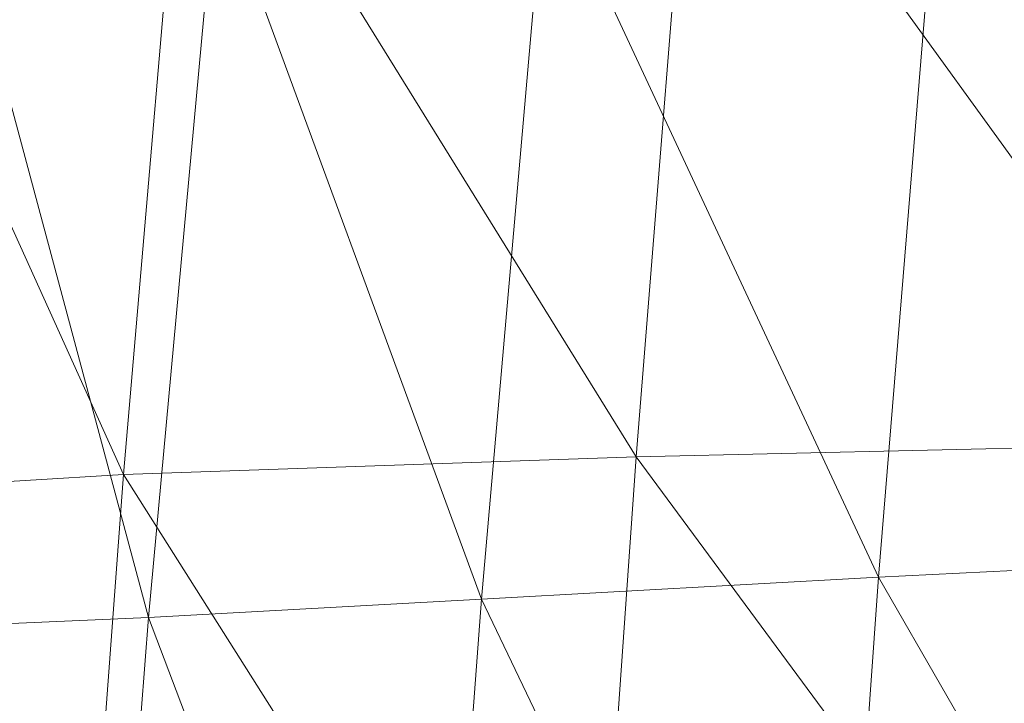
# Model space of a CAD drawing. Units: inches. Extents: x 0 to 204, y 0 to 264.
# Drawn here: x 89 to 90, y 163 to 163 of the extents above; entities that cross this region are included whole.
import ezdxf

# ---------------------------------------------------------------- set-up
doc = ezdxf.new("R2010")
doc.units = ezdxf.units.IN
doc.header["$MEASUREMENT"] = 0
doc.layers.get('0').update_dxf_attribs({"color": 10})

# ---------------------------------------------------------------- blocks, each defined once
blk = doc.blocks.new('CIAO-6U-3D')
at = {"lineweight": 9}
mesh = blk.add_polyface(dxfattribs=at)
corners = [(-7.60371, 0.21139, 23.54373), (-7.2079, 0.2198, 23.70238), (-7.26037, -0.35315, 23.74382), (-7.66093, -0.36296, 23.58385), (-7.30699, -0.93419, 23.78051), (-6.80519, -0.34627, 23.84399), (-6.84755, -0.92365, 23.87952), (-6.75824, 0.22553, 23.80349), (-7.14906, 0.78299, 23.65556), (-6.70683, 0.79052, 23.75884), (-5.86037, -0.33166, 23.87514), (-5.824, 0.24047, 23.84316), (-5.35001, 0.25157, 23.82844), (-5.89438, -0.90604, 23.90494), (-5.38166, -0.32165, 23.85753), (-6.29525, 0.23211, 23.84261), (-5.78582, 0.8098, 23.8094), (-6.25078, 0.7992, 23.80318), (-6.33679, -0.33949, 23.87918), (-6.37493, -0.91472, 23.91197), (-7.25473, 0.65346, 22.17529), (-7.50486, 0.6385, 22.19275), (-7.57577, 0.08889, 22.22268), (-7.32016, 0.10028, 22.20468), (-6.6098, 0.69326, 22.12613), (-7.01535, 0.11523, 22.1813), (-6.66242, 0.13176, 22.15441), (-6.9562, 0.67258, 22.15247), (-7.37811, -0.4668, 22.23413), (-7.06854, -0.45242, 22.21016), (-6.71051, -0.43678, 22.1827), (-6.75393, -1.01125, 22.21095), (-7.11585, -1.02912, 22.239), (-7.63781, -0.47803, 22.25267), (-7.42897, -1.04642, 22.26358), (-5.78545, 0.73178, 22.06977), (-6.26264, 0.14789, 22.12595), (-5.82594, 0.16383, 22.09708), (-6.21625, 0.71287, 22.09818), (-5.36308, 0.17973, 22.06887), (-5.86408, -0.40711, 22.12438), (-5.39646, -0.39274, 22.09577), (-5.89947, -0.98036, 22.15162), (-6.30571, -0.42173, 22.15371), (-6.34514, -0.99511, 22.18141)]
mesh.append_faces([[corners[k] for k in face] for face in [(0, 1, 2), (0, 2, 3), (3, 2, 4), (2, 5, 6), (1, 7, 5), (1, 5, 2), (0, 8, 1), (1, 9, 7), (10, 11, 12), (13, 10, 14), (15, 16, 11), (7, 17, 15), (18, 10, 13), (18, 15, 11), (18, 11, 10), (7, 15, 18), (7, 18, 5), (5, 18, 19), (20, 21, 22), (20, 22, 23), (24, 25, 26), (27, 20, 23), (27, 23, 25), (25, 23, 28), (25, 28, 29), (26, 25, 29), (26, 29, 30), (31, 30, 29), (32, 29, 28), (23, 22, 33), (23, 33, 28), (34, 28, 33), (35, 36, 37), (38, 26, 36), (39, 37, 40), (41, 40, 42), (36, 26, 30), (36, 30, 43), (37, 36, 43), (37, 43, 40), (40, 43, 44), (44, 43, 30)]])
mesh = blk.add_polyface(dxfattribs=at)
corners = [(-7.96887, -0.37859, 23.36865), (-7.66093, -0.36296, 23.58385), (-7.71123, -0.94812, 23.62029), (-8.02179, -0.96722, 23.4036), (-7.90841, 0.1967, 23.33139), (-8.13262, 0.1817, 23.10422), (-8.19464, -0.3945, 23.1383), (-8.24864, -0.98608, 23.17112), (-8.29379, -1.59122, 23.20188), (-8.06746, -1.56725, 23.43708), (-8.1081, -2.16579, 23.46791), (-7.75543, -1.5421, 23.6548), (-7.79465, -2.13445, 23.68531), (-7.63781, -0.47803, 22.25267), (-7.57577, 0.08889, 22.22268), (-7.78135, 0.08306, 22.23349), (-7.84646, -0.48427, 22.26396), (-7.69163, -1.06084, 22.28271), (-7.90247, -1.0701, 22.29449), (-7.47312, -1.63726, 22.29301), (-7.73792, -1.65808, 22.31277), (-7.77747, -2.25608, 22.3423), (-7.95028, -1.67288, 22.32508), (-8.1087, -1.67841, 22.32802), (-8.06008, -1.07194, 22.29709), (-8.17369, -1.06878, 22.29334), (-8.22263, -1.67753, 22.3245), (-7.99085, -2.27694, 22.35511), (-8.11594, -0.47855, 22.26222), (-8.04827, 0.09136, 22.23113), (-8.12631, 0.10018, 22.22367), (-8.19417, -0.47133, 22.25493), (-8.25201, -1.06303, 22.2862), (-8.24427, -0.46447, 22.24761), (-8.17649, 0.10839, 22.21624), (-8.00285, -0.48366, 22.26621), (-7.93599, 0.08477, 22.23537), (-8.27548, -0.45735, 22.24634), (-8.20774, 0.11637, 22.21482)]
mesh.append_faces([[corners[k] for k in face] for face in [(0, 1, 2), (0, 2, 3), (4, 1, 0), (5, 0, 6), (6, 0, 3), (6, 3, 7), (8, 9, 10), (9, 11, 12), (3, 2, 11), (3, 11, 9), (7, 3, 9), (7, 9, 8), (13, 14, 15), (13, 15, 16), (17, 13, 16), (17, 16, 18), (19, 17, 20), (21, 20, 22), (20, 17, 18), (20, 18, 22), (23, 24, 25), (23, 25, 26), (22, 18, 24), (22, 24, 23), (27, 22, 23), (28, 29, 30), (28, 30, 31), (32, 25, 28), (32, 28, 31), (33, 31, 30), (33, 30, 34), (24, 35, 28), (24, 28, 25), (35, 36, 29), (35, 29, 28), (16, 15, 36), (16, 36, 35), (18, 16, 35), (18, 35, 24), (37, 33, 34), (37, 34, 38)]])
mesh = blk.add_polyface(dxfattribs=at)
corners = [(-7.66093, -0.36296, 23.58385), (-7.30699, -0.93419, 23.78051), (-7.71123, -0.94812, 23.62029), (-7.26037, -0.35315, 23.74382), (-6.84755, -0.92365, 23.87952), (-6.33679, -0.33949, 23.87918), (-5.89438, -0.90604, 23.90494), (-6.37493, -0.91472, 23.91197), (-6.80519, -0.34627, 23.84399), (-7.75543, -1.5421, 23.6548), (-7.34826, -1.52165, 23.81304), (-7.38497, -2.1074, 23.84006), (-6.8852, -1.50536, 23.90921), (-6.91896, -2.08536, 23.93269), (-5.43941, -1.47202, 23.91192), (-5.92546, -1.48216, 23.93216), (-5.46536, -2.04637, 23.93626), (-5.95419, -2.05668, 23.95606), (-6.40924, -1.49274, 23.94007), (-6.44046, -2.06906, 23.9631), (-6.75393, -1.01125, 22.21095), (-7.06854, -0.45242, 22.21016), (-7.11585, -1.02912, 22.239), (-7.37811, -0.4668, 22.23413), (-7.42897, -1.04642, 22.26358), (-7.63781, -0.47803, 22.25267), (-7.69163, -1.06084, 22.28271), (-5.86408, -0.40711, 22.12438), (-6.34514, -0.99511, 22.18141), (-5.89947, -0.98036, 22.15162), (-6.71051, -0.43678, 22.1827), (-7.47312, -1.63726, 22.29301), (-7.51121, -2.22809, 22.32196), (-7.73792, -1.65808, 22.31277), (-7.19364, -2.19734, 22.29609), (-7.1574, -1.61363, 22.26775), (-6.79253, -1.59054, 22.23906), (-6.82662, -2.16841, 22.26681), (-5.96085, -2.12855, 22.20562), (-5.93167, -1.55529, 22.17875), (-6.38061, -1.57133, 22.209), (-6.41235, -2.14587, 22.23625), (-5.45664, -1.54173, 22.1494), (-5.4278, -0.9667, 22.12263)]
mesh.append_faces([[corners[k] for k in face] for face in [(0, 1, 2), (3, 4, 1), (5, 6, 7), (8, 7, 4), (9, 10, 11), (10, 12, 13), (1, 4, 12), (1, 12, 10), (2, 1, 10), (2, 10, 9), (6, 14, 15), (15, 14, 16), (15, 16, 17), (18, 15, 17), (18, 17, 19), (7, 6, 15), (7, 15, 18), (4, 7, 18), (4, 18, 12), (12, 18, 19), (20, 21, 22), (22, 23, 24), (24, 25, 26), (27, 28, 29), (28, 30, 20), (31, 24, 26), (32, 31, 33), (34, 35, 31), (35, 22, 24), (35, 24, 31), (36, 20, 22), (36, 22, 35), (37, 36, 35), (38, 39, 40), (41, 40, 36), (40, 28, 20), (40, 20, 36), (39, 29, 28), (39, 28, 40), (42, 39, 38), (43, 29, 39), (43, 39, 42)]])

msp = doc.modelspace()

# ---------------------------------------------------------------- linework, layer by layer
at = {"lineweight": 18, "invisible_edges": 15}
for points in [[(90.66283, 164.35482, 28.42076), (89.27755, 163.43239, 26.22458), (91.02448, 163.75135, 25.83502)], [(89.24163, 163.40389, 25.27233), (89.19419, 163.73865, 26.99755), (89.14302, 163.89435, 26.88082)], [(89.24163, 163.40389, 25.27233), (89.14302, 163.89435, 26.88082), (89.18147, 163.62691, 25.55801)], [(89.18401, 163.53619, 31.48841), (88.87511, 163.463, 31.13599), (88.86912, 163.85896, 31.19917)], [(89.27755, 163.43239, 26.22458), (90.83987, 163.32744, 24.24916), (91.02448, 163.75135, 25.83502)], [(89.18401, 163.53619, 31.48841), (89.49675, 163.73948, 31.72624), (89.40855, 163.38134, 31.67664)], [(89.26749, 163.35152, 25.63584), (89.19419, 163.73865, 26.99755), (89.24163, 163.40389, 25.27233)], [(89.19419, 163.73865, 26.99755), (89.26749, 163.35152, 25.63584), (89.27755, 163.43239, 26.22458)], [(89.40855, 163.38134, 31.67664), (89.49675, 163.73948, 31.72624), (89.79524, 163.64162, 31.90645)], [(89.10907, 163.71272, 22.57675), (89.16927, 163.46054, 22.02655), (89.1437, 163.61644, 23.7966)], [(89.10943, 163.48932, 35.11876), (89.14712, 163.68173, 36.30761), (89.20787, 163.55245, 35.35181)], [(89.23095, 163.30204, 23.20529), (89.15905, 163.64852, 24.96358), (89.1437, 163.61644, 23.7966)], [(89.2397, 163.33019, 24.2187), (89.18147, 163.62691, 25.55801), (89.15905, 163.64852, 24.96358)], [(89.23095, 163.30204, 23.20529), (89.2397, 163.33019, 24.2187), (89.15905, 163.64852, 24.96358)], [(89.01924, 163.64416, 36.31569), (89.10943, 163.48932, 35.11876), (88.94061, 163.40419, 34.64506)], [(89.68946, 163.30077, 31.8795), (89.40855, 163.38134, 31.67664), (89.79524, 163.64162, 31.90645)], [(89.75539, 163.45154, 34.0051), (89.67073, 163.61489, 35.32674), (89.83503, 163.63929, 34.94216)], [(89.34411, 163.53915, 35.49232), (89.16304, 163.45996, 35.35382), (89.18698, 163.6359, 36.3345)], [(89.63613, 163.63669, 35.02041), (89.63017, 163.48119, 33.77541), (89.48614, 163.58576, 34.98303)], [(89.83659, 163.52879, 33.6304), (89.63017, 163.48119, 33.77541), (89.63613, 163.63669, 35.02041)], [(89.1481, 163.40072, 27.78529), (89.09281, 163.6271, 27.47429), (89.03368, 163.59983, 28.78127)], [(89.1481, 163.40072, 27.78529), (89.16479, 163.60015, 26.25), (89.09281, 163.6271, 27.47429)], [(89.24163, 163.40389, 25.27233), (89.18147, 163.62691, 25.55801), (89.2397, 163.33019, 24.2187)], [(89.21651, 163.30915, 22.07022), (89.23095, 163.30204, 23.20529), (89.1437, 163.61644, 23.7966)], [(89.1437, 163.61644, 23.7966), (89.16927, 163.46054, 22.02655), (89.21651, 163.30915, 22.07022)], [(89.33846, 163.5143, 20.84475), (89.48239, 163.61295, 21.30069), (89.52912, 163.48753, 20.02243)], [(89.71154, 163.50434, 19.58562), (89.52912, 163.48753, 20.02243), (89.48239, 163.61295, 21.30069)], [(89.75539, 163.45154, 34.0051), (89.54791, 163.51899, 34.95649), (89.67073, 163.61489, 35.32674)], [(89.07793, 163.4116, 29.07919), (89.03368, 163.59983, 28.78127), (88.98203, 163.53253, 30.19482)], [(89.07793, 163.4116, 29.07919), (89.1481, 163.40072, 27.78529), (89.03368, 163.59983, 28.78127)], [(89.67962, 163.39605, 32.10467), (90.12399, 163.5399, 32.06604), (90.05189, 163.59769, 32.25547)], [(90.05189, 163.59769, 32.25547), (89.76986, 163.57042, 32.33179), (89.67962, 163.39605, 32.10467)], [(89.46288, 163.42711, 33.75039), (89.31984, 163.55634, 35.13833), (89.48614, 163.58576, 34.98303)], [(89.63017, 163.48119, 33.77541), (89.46288, 163.42711, 33.75039), (89.48614, 163.58576, 34.98303)], [(89.76986, 163.57042, 32.33179), (89.35049, 163.54729, 32.35853), (89.2978, 163.21371, 31.96343)], [(89.67962, 163.39605, 32.10467), (89.76986, 163.57042, 32.33179), (89.2978, 163.21371, 31.96343)], [(89.52731, 163.57094, 34.11483), (89.3496, 163.54146, 34.10455), (89.53999, 163.39912, 33.06625)], [(89.65503, 163.46702, 33.26796), (89.75016, 163.56038, 33.65379), (89.52731, 163.57094, 34.11483)], [(89.52731, 163.57094, 34.11483), (89.53999, 163.39912, 33.06625), (89.65503, 163.46702, 33.26796)], [(89.8181, 163.48121, 20.25056), (89.68929, 163.50054, 20.8167), (89.90938, 163.57473, 20.86247)], [(88.85741, 163.52974, 32.64279), (88.97607, 163.36517, 31.35136), (88.92059, 163.56364, 31.19621)], [(88.98203, 163.53253, 30.19482), (88.92059, 163.56364, 31.19621), (89.03949, 163.35559, 30.1727)], [(89.03949, 163.35559, 30.1727), (88.92059, 163.56364, 31.19621), (88.97607, 163.36517, 31.35136)], [(89.28036, 163.38123, 33.84171), (89.20787, 163.55245, 35.35181), (89.31984, 163.55634, 35.13833)], [(89.46288, 163.42711, 33.75039), (89.28036, 163.38123, 33.84171), (89.31984, 163.55634, 35.13833)], [(89.87586, 163.38284, 32.23153), (89.75016, 163.56038, 33.65379), (89.65503, 163.46702, 33.26796)], [(88.77876, 163.23221, 31.99091), (89.35049, 163.54729, 32.35853), (88.8846, 163.49929, 32.24585)], [(88.77876, 163.23221, 31.99091), (89.04159, 163.21025, 31.99976), (89.35049, 163.54729, 32.35853)], [(89.2978, 163.21371, 31.96343), (89.35049, 163.54729, 32.35853), (89.04159, 163.21025, 31.99976)], [(89.28036, 163.38123, 33.84171), (89.10943, 163.48932, 35.11876), (89.20787, 163.55245, 35.35181)], [(89.63234, 163.55119, 26.28054), (89.39646, 163.51226, 26.16619), (89.58793, 163.35409, 25.59205)], [(89.63234, 163.55119, 26.28054), (89.58793, 163.35409, 25.59205), (89.86493, 163.24209, 24.79046)], [(89.8915, 163.52273, 25.87321), (89.63234, 163.55119, 26.28054), (89.86493, 163.24209, 24.79046)], [(89.16304, 163.45996, 35.35382), (89.34411, 163.53915, 35.49232), (89.33746, 163.39051, 34.52713)], [(89.54791, 163.51899, 34.95649), (89.33746, 163.39051, 34.52713), (89.34411, 163.53915, 35.49232)], [(89.03296, 163.17777, 31.28186), (88.87511, 163.463, 31.13599), (89.18401, 163.53619, 31.48841)], [(88.98203, 163.53253, 30.19482), (89.03949, 163.35559, 30.1727), (89.07793, 163.4116, 29.07919)], [(89.18401, 163.53619, 31.48841), (89.40855, 163.38134, 31.67664), (89.03296, 163.17777, 31.28186)], [(89.55565, 163.43878, 20.63626), (89.39164, 163.52765, 21.30182), (89.51645, 163.53625, 21.56251)], [(89.51645, 163.53625, 21.56251), (89.68929, 163.50054, 20.8167), (89.55565, 163.43878, 20.63626)], [(88.85741, 163.52974, 32.64279), (88.88986, 163.39636, 32.84731), (88.97348, 163.29109, 31.86675)], [(88.85741, 163.52974, 32.64279), (88.97348, 163.29109, 31.86675), (88.97607, 163.36517, 31.35136)], [(88.93305, 163.49677, 35.378), (88.97237, 163.29565, 34.92904), (88.95114, 163.52474, 36.34135)], [(89.83659, 163.52879, 33.6304), (89.79112, 163.40744, 32.49976), (89.63017, 163.48119, 33.77541)], [(89.33746, 163.39051, 34.52713), (89.54791, 163.51899, 34.95649), (89.60209, 163.34171, 33.49971)], [(89.54791, 163.51899, 34.95649), (89.75539, 163.45154, 34.0051), (89.60209, 163.34171, 33.49971)], [(89.18337, 163.44626, 20.27172), (89.33846, 163.5143, 20.84475), (89.37758, 163.39912, 19.57177)], [(89.33846, 163.5143, 20.84475), (89.52912, 163.48753, 20.02243), (89.37758, 163.39912, 19.57177)], [(89.76758, 163.4317, 18.37553), (89.52912, 163.48753, 20.02243), (89.71154, 163.50434, 19.58562)], [(89.55565, 163.43878, 20.63626), (89.68929, 163.50054, 20.8167), (89.69476, 163.41011, 19.90984)], [(89.68929, 163.50054, 20.8167), (89.8181, 163.48121, 20.25056), (89.69476, 163.41011, 19.90984)], [(88.94061, 163.40419, 34.64506), (89.10943, 163.48932, 35.11876), (89.09994, 163.32133, 33.801)], [(89.10943, 163.48932, 35.11876), (89.28036, 163.38123, 33.84171), (89.09994, 163.32133, 33.801)], [(89.5184, 163.32985, 17.95644), (89.37758, 163.39912, 19.57177), (89.52912, 163.48753, 20.02243)], [(89.5184, 163.32985, 17.95644), (89.52912, 163.48753, 20.02243), (89.76758, 163.4317, 18.37553)], [(89.63017, 163.48119, 33.77541), (89.61225, 163.35481, 32.52906), (89.46288, 163.42711, 33.75039)], [(89.61225, 163.35481, 32.52906), (89.63017, 163.48119, 33.77541), (89.79112, 163.40744, 32.49976)], [(89.69476, 163.41011, 19.90984), (89.8181, 163.48121, 20.25056), (89.80391, 163.3608, 18.85491)], [(89.03296, 163.17777, 31.28186), (88.84982, 163.05952, 30.96145), (88.87511, 163.463, 31.13599)], [(89.21651, 163.30915, 22.07022), (89.16927, 163.46054, 22.02655), (89.27216, 163.11965, 20.31039)], [(89.16927, 163.46054, 22.02655), (89.18337, 163.44626, 20.27172), (89.27216, 163.11965, 20.31039)], [(89.65503, 163.46702, 33.26796), (89.53999, 163.39912, 33.06625), (89.67465, 163.33405, 32.33591)], [(89.87586, 163.38284, 32.23153), (89.65503, 163.46702, 33.26796), (89.67465, 163.33405, 32.33591)], [(89.06501, 163.35679, 34.65693), (89.16304, 163.45996, 35.35382), (89.21699, 163.33361, 34.38943)], [(89.21699, 163.33361, 34.38943), (89.16304, 163.45996, 35.35382), (89.33746, 163.39051, 34.52713)], [(89.83146, 163.28949, 32.28213), (89.60209, 163.34171, 33.49971), (89.75539, 163.45154, 34.0051)], [(89.43294, 163.39598, 20.129), (89.55565, 163.43878, 20.63626), (89.69476, 163.41011, 19.90984)], [(88.97237, 163.29565, 34.92904), (89.00987, 163.17524, 34.97115), (88.97895, 163.4335, 36.36096)], [(89.81952, 163.36984, 16.57048), (89.5184, 163.32985, 17.95644), (89.76758, 163.4317, 18.37553)], [(89.67073, 163.30548, 35.32674), (89.54791, 163.20957, 34.95649), (89.52108, 163.43129, 36.3345)], [(89.42007, 163.29462, 32.51709), (89.28036, 163.38123, 33.84171), (89.46288, 163.42711, 33.75039)], [(89.61225, 163.35481, 32.52906), (89.42007, 163.29462, 32.51709), (89.46288, 163.42711, 33.75039)], [(89.1672, 163.17419, 28.8061), (89.07793, 163.4116, 29.07919), (89.03949, 163.35559, 30.1727)], [(89.1672, 163.17419, 28.8061), (89.1481, 163.40072, 27.78529), (89.07793, 163.4116, 29.07919)], [(89.65644, 163.30696, 18.73983), (89.43294, 163.39598, 20.129), (89.69476, 163.41011, 19.90984)], [(89.79112, 163.40744, 32.49976), (89.78068, 163.31532, 31.22199), (89.61225, 163.35481, 32.52906)], [(89.69476, 163.41011, 19.90984), (89.80391, 163.3608, 18.85491), (89.65644, 163.30696, 18.73983)], [(89.1481, 163.40072, 27.78529), (89.21619, 163.2117, 27.62085), (89.26269, 163.28808, 26.25)], [(89.21619, 163.2117, 27.62085), (89.1481, 163.40072, 27.78529), (89.1672, 163.17419, 28.8061)], [(89.37758, 163.39912, 19.57177), (89.5184, 163.32985, 17.95644), (89.22052, 163.31303, 19.1192)], [(89.24163, 163.40389, 25.27233), (89.2397, 163.33019, 24.2187), (89.29745, 163.12823, 23.9984)], [(89.31737, 163.0981, 24.5303), (89.24163, 163.40389, 25.27233), (89.29745, 163.12823, 23.9984)], [(89.31737, 163.0981, 24.5303), (89.26749, 163.35152, 25.63584), (89.24163, 163.40389, 25.27233)], [(89.65666, 163.20319, 31.35077), (89.53999, 163.39912, 33.06625), (89.40515, 163.36439, 33.11478)], [(89.65666, 163.20319, 31.35077), (89.67465, 163.33405, 32.33591), (89.53999, 163.39912, 33.06625)], [(88.93923, 163.20814, 33.06726), (88.88986, 163.39636, 32.84731), (88.8319, 163.39099, 34.02711)], [(88.8319, 163.39099, 34.02711), (88.97845, 163.0787, 33.11478), (88.93923, 163.20814, 33.06726)], [(88.97348, 163.29109, 31.86675), (88.88986, 163.39636, 32.84731), (88.98634, 163.19858, 32.19703)], [(88.88986, 163.39636, 32.84731), (88.93923, 163.20814, 33.06726), (88.98634, 163.19858, 32.19703)], [(89.33746, 163.39051, 34.52713), (89.34805, 163.27025, 33.56998), (89.21699, 163.33361, 34.38943)], [(89.67962, 163.39605, 32.10467), (89.2978, 163.21371, 31.96343), (89.68946, 163.30077, 31.8795)], [(89.4944, 163.26914, 33.15387), (89.33746, 163.39051, 34.52713), (89.60209, 163.34171, 33.49971)], [(89.33746, 163.39051, 34.52713), (89.4944, 163.26914, 33.15387), (89.34805, 163.27025, 33.56998)], [(89.54791, 163.20957, 34.95649), (89.34411, 163.22973, 35.49232), (89.37773, 163.38633, 36.3345)], [(89.67465, 163.33405, 32.33591), (89.82193, 163.21798, 31.01998), (89.87586, 163.38284, 32.23153)], [(89.00268, 163.09455, 33.72955), (88.97237, 163.29565, 34.92904), (88.94279, 163.37757, 34.43426)], [(89.32404, 163.0474, 31.59087), (89.03296, 163.17777, 31.28186), (89.40855, 163.38134, 31.67664)], [(89.28036, 163.38123, 33.84171), (89.20449, 163.21683, 32.37886), (89.09994, 163.32133, 33.801)], [(89.42007, 163.29462, 32.51709), (89.20449, 163.21683, 32.37886), (89.28036, 163.38123, 33.84171)], [(89.56795, 163.28505, 16.28693), (89.5184, 163.32985, 17.95644), (89.81952, 163.36984, 16.57048)], [(89.70333, 163.3268, 14.49334), (89.56795, 163.28505, 16.28693), (89.81952, 163.36984, 16.57048)], [(88.97607, 163.36517, 31.35136), (88.97348, 163.29109, 31.86675), (89.0543, 163.14056, 31.22489)], [(88.97607, 163.36517, 31.35136), (89.0543, 163.14056, 31.22489), (89.10437, 163.13128, 30.30046)], [(89.10437, 163.13128, 30.30046), (89.03949, 163.35559, 30.1727), (88.97607, 163.36517, 31.35136)], [(89.65644, 163.30696, 18.73983), (89.80391, 163.3608, 18.85491), (89.80488, 163.30084, 17.75303)], [(89.10437, 163.13128, 30.30046), (89.1672, 163.17419, 28.8061), (89.03949, 163.35559, 30.1727)], [(89.06501, 163.35679, 34.65693), (89.21699, 163.33361, 34.38943), (89.27101, 163.17954, 32.96961)], [(89.42007, 163.29462, 32.51709), (89.61225, 163.35481, 32.52906), (89.58681, 163.25797, 31.26713)], [(89.58793, 163.35409, 25.59205), (89.48711, 163.22329, 24.99929), (89.69467, 163.13216, 24.55068)], [(89.78068, 163.31532, 31.22199), (89.58681, 163.25797, 31.26713), (89.61225, 163.35481, 32.52906)], [(89.86493, 163.24209, 24.79046), (89.58793, 163.35409, 25.59205), (89.69467, 163.13216, 24.55068)], [(89.31737, 163.0981, 24.5303), (89.32974, 163.14079, 25.07569), (89.26749, 163.35152, 25.63584)], [(89.65048, 163.21554, 32.08118), (89.4944, 163.26914, 33.15387), (89.60209, 163.34171, 33.49971)], [(89.65048, 163.21554, 32.08118), (89.60209, 163.34171, 33.49971), (89.83146, 163.28949, 32.28213)], [(89.34805, 163.27025, 33.56998), (89.27101, 163.17954, 32.96961), (89.21699, 163.33361, 34.38943)], [(89.29243, 163.09095, 22.92709), (89.2397, 163.33019, 24.2187), (89.23095, 163.30204, 23.20529)], [(89.2397, 163.33019, 24.2187), (89.29243, 163.09095, 22.92709), (89.29745, 163.12823, 23.9984)], [(89.29482, 163.2675, 16.80653), (89.5184, 163.32985, 17.95644), (89.56795, 163.28505, 16.28693)], [(89.65666, 163.20319, 31.35077), (89.82193, 163.21798, 31.01998), (89.67465, 163.33405, 32.33591)], [(89.75539, 163.14212, 34.0051), (89.67073, 163.30548, 35.32674), (89.83503, 163.32987, 34.94216)], [(88.9579, 163.1924, 32.96838), (89.09994, 163.32133, 33.801), (89.08258, 163.21869, 32.83753)], [(89.09994, 163.32133, 33.801), (89.20449, 163.21683, 32.37886), (89.08258, 163.21869, 32.83753)], [(89.34411, 163.22973, 35.49232), (89.16304, 163.15054, 35.35382), (89.18698, 163.32649, 36.3345)], [(89.70333, 163.3268, 14.49334), (89.33197, 163.24473, 15.6502), (89.56795, 163.28505, 16.28693)], [(89.38193, 162.84919, 23.92681), (90.31914, 162.89413, 22.80773), (90.83987, 163.32744, 24.24916)], [(89.01401, 163.31848, 36.38567), (89.00987, 163.17524, 34.97115), (89.05187, 163.05668, 35.18504)], [(89.27216, 163.11965, 20.31039), (89.22052, 163.31303, 19.1192), (89.322, 163.00827, 18.63607)], [(89.75005, 163.24569, 29.73852), (89.58681, 163.25797, 31.26713), (89.78068, 163.31532, 31.22199)], [(89.88595, 163.31736, 14.25), (89.6888, 163.22907, 15.29503), (89.78523, 163.25542, 15.97909)], [(89.23095, 163.30204, 23.20529), (89.21651, 163.30915, 22.07022), (89.31627, 162.97775, 21.51026)], [(89.21651, 163.30915, 22.07022), (89.27216, 163.11965, 20.31039), (89.30638, 163.00655, 20.72837)], [(89.21651, 163.30915, 22.07022), (89.30638, 163.00655, 20.72837), (89.31627, 162.97775, 21.51026)], [(89.47847, 163.25082, 18.03964), (89.65644, 163.30696, 18.73983), (89.65058, 163.24142, 17.47053)], [(89.75539, 163.14212, 34.0051), (89.54791, 163.20957, 34.95649), (89.67073, 163.30548, 35.32674)], [(89.65058, 163.24142, 17.47053), (89.65644, 163.30696, 18.73983), (89.80488, 163.30084, 17.75303)], [(89.23095, 163.30204, 23.20529), (89.31627, 162.97775, 21.51026), (89.29243, 163.09095, 22.92709)], [(89.62679, 163.20686, 27.38031), (89.83307, 163.26525, 27.65794), (89.8027, 163.30343, 26.25)], [(89.80488, 163.30084, 17.75303), (89.85544, 163.28597, 16.76096), (89.65058, 163.24142, 17.47053)], [(88.97237, 163.29565, 34.92904), (89.00268, 163.09455, 33.72955), (89.00987, 163.17524, 34.97115)], [(88.97348, 163.29109, 31.86675), (88.98634, 163.19858, 32.19703), (89.0543, 163.14056, 31.22489)], [(89.42007, 163.29462, 32.51709), (89.41523, 163.20707, 31.30389), (89.20449, 163.21683, 32.37886)], [(89.25767, 163.29026, 17.96287), (89.39456, 162.90376, 16.69523), (89.322, 163.00827, 18.63607)], [(89.58681, 163.25797, 31.26713), (89.41523, 163.20707, 31.30389), (89.42007, 163.29462, 32.51709)], [(89.65048, 163.21554, 32.08118), (89.83146, 163.28949, 32.28213), (89.88063, 163.22333, 31.19718)], [(89.65058, 163.24142, 17.47053), (89.85544, 163.28597, 16.76096), (89.78523, 163.25542, 15.97909)], [(89.27101, 163.17954, 32.96961), (89.34805, 163.27025, 33.56998), (89.41735, 163.18437, 32.55456)], [(89.39456, 162.90376, 16.69523), (89.29482, 163.2675, 16.80653), (89.3981, 162.99659, 15.61322)], [(89.4944, 163.26914, 33.15387), (89.41735, 163.18437, 32.55456), (89.34805, 163.27025, 33.56998)], [(89.41735, 163.18437, 32.55456), (89.4944, 163.26914, 33.15387), (89.65048, 163.21554, 32.08118)], [(89.83307, 163.26525, 27.65794), (89.62679, 163.20686, 27.38031), (89.73937, 163.22784, 28.715)], [(89.54244, 163.19156, 30.09475), (89.41523, 163.20707, 31.30389), (89.58681, 163.25797, 31.26713)], [(89.75005, 163.24569, 29.73852), (89.54244, 163.19156, 30.09475), (89.58681, 163.25797, 31.26713)], [(89.78523, 163.25542, 15.97909), (89.62816, 163.20788, 16.2896), (89.65058, 163.24142, 17.47053)], [(89.6888, 163.22907, 15.29503), (89.62816, 163.20788, 16.2896), (89.78523, 163.25542, 15.97909)], [(89.67073, 163.12296, 35.32674), (89.54791, 163.02705, 34.95649), (89.52108, 163.24878, 36.3345)], [(89.75005, 163.24569, 29.73852), (89.73937, 163.22784, 28.715), (89.54244, 163.19156, 30.09475)], [(89.62816, 163.20788, 16.2896), (89.48271, 163.23732, 17.12309), (89.65058, 163.24142, 17.47053)], [(89.86493, 163.24209, 24.79046), (89.69467, 163.13216, 24.55068), (89.91475, 162.95846, 23.44649)], [(89.04159, 163.21025, 31.99976), (88.77876, 163.23221, 31.99091), (88.70206, 162.99111, 31.69046)], [(89.16304, 163.15054, 35.35382), (89.34411, 163.22973, 35.49232), (89.33746, 163.0811, 34.52713)], [(89.54791, 163.20957, 34.95649), (89.33746, 163.0811, 34.52713), (89.34411, 163.22973, 35.49232)], [(89.6888, 163.22907, 15.29503), (89.48934, 163.21618, 15.68655), (89.62816, 163.20788, 16.2896)], [(89.54244, 163.19156, 30.09475), (89.73937, 163.22784, 28.715), (89.57014, 163.17533, 28.7559)], [(89.62679, 163.20686, 27.38031), (89.57014, 163.17533, 28.7559), (89.73937, 163.22784, 28.715)], [(89.65048, 163.21554, 32.08118), (89.88063, 163.22333, 31.19718), (89.81582, 163.1597, 30.38297)], [(89.2978, 163.21371, 31.96343), (89.04159, 163.21025, 31.99976), (88.96346, 162.99538, 31.69466)], [(89.2978, 163.21371, 31.96343), (88.96346, 162.99538, 31.69466), (89.32404, 163.0474, 31.59087)], [(88.97519, 163.09989, 31.28694), (89.08258, 163.21869, 32.83753), (89.1326, 163.11189, 31.16611)], [(89.1326, 163.11189, 31.16611), (89.08258, 163.21869, 32.83753), (89.20449, 163.21683, 32.37886)], [(89.20449, 163.21683, 32.37886), (89.28684, 163.13377, 30.6495), (89.1326, 163.11189, 31.16611)], [(89.20449, 163.21683, 32.37886), (89.41523, 163.20707, 31.30389), (89.28684, 163.13377, 30.6495)], [(89.41735, 163.18437, 32.55456), (89.65048, 163.21554, 32.08118), (89.53848, 163.13856, 31.53614)], [(89.65048, 163.21554, 32.08118), (89.67672, 163.12963, 30.67112), (89.53848, 163.13856, 31.53614)], [(89.81582, 163.1597, 30.38297), (89.67672, 163.12963, 30.67112), (89.65048, 163.21554, 32.08118)], [(89.75202, 163.11902, 30.2447), (89.82193, 163.21798, 31.01998), (89.65666, 163.20319, 31.35077)], [(88.70206, 162.99111, 31.69046), (88.96346, 162.99538, 31.69466), (89.04159, 163.21025, 31.99976)], [(89.07067, 163.03782, 31.54923), (88.98634, 163.19858, 32.19703), (88.93923, 163.20814, 33.06726)], [(89.07067, 163.03782, 31.54923), (88.93923, 163.20814, 33.06726), (88.97845, 163.0787, 33.11478)], [(89.1672, 163.17419, 28.8061), (89.2737, 163.01868, 27.68629), (89.21619, 163.2117, 27.62085)], [(89.35622, 162.9899, 26.25), (89.21619, 163.2117, 27.62085), (89.2737, 163.01868, 27.68629)], [(89.41523, 163.20707, 31.30389), (89.54244, 163.19156, 30.09475), (89.28684, 163.13377, 30.6495)], [(89.33746, 163.0811, 34.52713), (89.54791, 163.20957, 34.95649), (89.60209, 163.0323, 33.49971)], [(89.41488, 163.18177, 26.25), (89.42726, 163.13296, 28.04279), (89.62679, 163.20686, 27.38031)], [(89.57014, 163.17533, 28.7559), (89.62679, 163.20686, 27.38031), (89.42726, 163.13296, 28.04279)], [(89.54791, 163.20957, 34.95649), (89.75539, 163.14212, 34.0051), (89.60209, 163.0323, 33.49971)], [(88.98634, 163.19858, 32.19703), (89.07067, 163.03782, 31.54923), (89.0543, 163.14056, 31.22489)], [(89.05187, 163.05668, 35.18504), (89.1016, 162.90828, 35.35453), (89.04908, 163.20345, 36.41039)], [(89.54791, 163.02705, 34.95649), (89.34411, 163.04722, 35.49232), (89.37773, 163.20381, 36.3345)], [(89.49098, 163.09075, 30.54757), (89.63605, 163.0585, 29.96834), (89.65666, 163.20319, 31.35077)], [(89.63605, 163.0585, 29.96834), (89.75202, 163.11902, 30.2447), (89.65666, 163.20319, 31.35077)], [(89.00268, 163.09455, 33.72955), (88.9579, 163.1924, 32.96838), (89.01461, 162.9824, 32.48062)], [(89.54244, 163.19156, 30.09475), (89.40011, 163.13264, 29.54701), (89.28684, 163.13377, 30.6495)], [(89.54244, 163.19156, 30.09475), (89.57014, 163.17533, 28.7559), (89.40011, 163.13264, 29.54701)], [(89.42726, 163.13296, 28.04279), (89.41488, 163.18177, 26.25), (89.22336, 163.07866, 27.4715)], [(89.36067, 163.07841, 31.47346), (89.27101, 163.17954, 32.96961), (89.41735, 163.18437, 32.55456)], [(89.36067, 163.07841, 31.47346), (89.41735, 163.18437, 32.55456), (89.53848, 163.13856, 31.53614)], [(89.03296, 163.17777, 31.28186), (89.05126, 162.80116, 31.20915), (88.84982, 163.05952, 30.96145)], [(89.00987, 163.17524, 34.97115), (89.00268, 163.09455, 33.72955), (89.05927, 162.91836, 33.86551)], [(89.05187, 163.05668, 35.18504), (89.00987, 163.17524, 34.97115), (89.05927, 162.91836, 33.86551)], [(89.1672, 163.17419, 28.8061), (89.10437, 163.13128, 30.30046), (89.22942, 162.94451, 29.01221)], [(89.27101, 163.17954, 32.96961), (89.36067, 163.07841, 31.47346), (89.13379, 163.13751, 32.97935)], [(89.22942, 162.94451, 29.01221), (89.2737, 163.01868, 27.68629), (89.1672, 163.17419, 28.8061)], [(89.42726, 163.13296, 28.04279), (89.40011, 163.13264, 29.54701), (89.57014, 163.17533, 28.7559)], [(89.64732, 163.07524, 27.5698), (89.83981, 163.14479, 27.21046), (89.75601, 163.15778, 26.25)], [(89.81582, 163.1597, 30.38297), (89.72986, 163.09909, 29.31064), (89.67672, 163.12963, 30.67112)], [(89.06501, 163.04737, 34.65693), (89.16304, 163.15054, 35.35382), (89.21699, 163.02419, 34.38943)], [(89.21699, 163.02419, 34.38943), (89.16304, 163.15054, 35.35382), (89.33746, 163.0811, 34.52713)], [(89.34411, 163.04722, 35.49232), (89.16304, 162.96803, 35.35382), (89.18698, 163.14397, 36.3345)], [(89.83146, 162.98007, 32.28213), (89.60209, 163.0323, 33.49971), (89.75539, 163.14212, 34.0051)], [(89.83981, 163.14479, 27.21046), (89.64732, 163.07524, 27.5698), (89.8011, 163.11375, 28.39934)], [(89.75539, 162.9596, 34.0051), (89.67073, 163.12296, 35.32674), (89.83503, 163.14735, 34.94216)], [(89.1577, 162.95626, 30.34754), (89.10437, 163.13128, 30.30046), (89.0543, 163.14056, 31.22489)], [(89.1577, 162.95626, 30.34754), (89.0543, 163.14056, 31.22489), (89.07067, 163.03782, 31.54923)], [(89.53848, 163.13856, 31.53614), (89.54632, 163.08302, 30.55491), (89.36067, 163.07841, 31.47346)], [(89.67672, 163.12963, 30.67112), (89.54632, 163.08302, 30.55491), (89.53848, 163.13856, 31.53614)], [(89.10437, 163.13128, 30.30046), (89.1577, 162.95626, 30.34754), (89.22942, 162.94451, 29.01221)], [(89.15452, 163.06839, 30.00401), (89.1326, 163.11189, 31.16611), (89.28684, 163.13377, 30.6495)], [(89.40011, 163.13264, 29.54701), (89.15452, 163.06839, 30.00401), (89.28684, 163.13377, 30.6495)], [(89.15452, 163.06839, 30.00401), (89.40011, 163.13264, 29.54701), (89.25516, 163.07818, 28.89676)], [(89.22336, 163.07866, 27.4715), (89.25516, 163.07818, 28.89676), (89.42726, 163.13296, 28.04279)], [(89.42726, 163.13296, 28.04279), (89.25516, 163.07818, 28.89676), (89.40011, 163.13264, 29.54701)], [(89.29243, 163.09095, 22.92709), (89.35286, 162.88757, 22.7165), (89.29745, 163.12823, 23.9984)], [(89.35286, 162.88757, 22.7165), (89.36185, 162.88755, 23.41908), (89.29745, 163.12823, 23.9984)], [(89.36185, 162.88755, 23.41908), (89.31737, 163.0981, 24.5303), (89.29745, 163.12823, 23.9984)], [(89.67672, 163.12963, 30.67112), (89.72986, 163.09909, 29.31064), (89.54632, 163.08302, 30.55491)], [(89.77413, 162.84504, 23.10489), (89.69467, 163.13216, 24.55068), (89.57776, 162.93432, 23.83239)], [(89.69467, 163.13216, 24.55068), (89.77413, 162.84504, 23.10489), (89.91475, 162.95846, 23.44649)], [(89.22097, 163.12095, 26.25), (89.01702, 163.0448, 27.22461), (89.22336, 163.07866, 27.4715)], [(89.322, 163.00827, 18.63607), (89.35769, 162.86185, 19.50739), (89.27216, 163.11965, 20.31039)], [(89.35769, 162.86185, 19.50739), (89.30638, 163.00655, 20.72837), (89.27216, 163.11965, 20.31039)], [(89.75539, 162.9596, 34.0051), (89.54791, 163.02705, 34.95649), (89.67073, 163.12296, 35.32674)], [(89.63605, 163.0585, 29.96834), (89.77923, 163.04207, 29.14965), (89.75202, 163.11902, 30.2447)], [(89.1326, 163.11189, 31.16611), (89.15452, 163.06839, 30.00401), (88.97519, 163.09989, 31.28694)], [(89.64732, 163.07524, 27.5698), (89.60837, 163.05728, 29.0848), (89.8011, 163.11375, 28.39934)], [(89.72986, 163.09909, 29.31064), (89.8011, 163.11375, 28.39934), (89.60837, 163.05728, 29.0848)], [(89.22177, 162.50503, 35.00204), (90.82365, 162.79303, 34.04876), (90.40414, 163.11069, 36.43033)], [(88.97519, 163.09989, 31.28694), (89.01493, 162.93752, 31.07397), (89.01461, 162.9824, 32.48062)], [(89.14387, 162.75636, 35.24129), (89.08052, 163.10031, 36.43256), (89.1016, 162.90828, 35.35453)], [(89.38193, 162.84919, 23.92681), (89.31737, 163.0981, 24.5303), (89.36185, 162.88755, 23.41908)], [(89.64732, 163.07524, 27.5698), (89.56526, 163.09794, 26.25), (89.47848, 163.0341, 27.12381)], [(89.54632, 163.08302, 30.55491), (89.72986, 163.09909, 29.31064), (89.60837, 163.05728, 29.0848)], [(89.00268, 163.09455, 33.72955), (89.01461, 162.9824, 32.48062), (89.06326, 162.82543, 32.51325)], [(89.00268, 163.09455, 33.72955), (89.06326, 162.82543, 32.51325), (89.05927, 162.91836, 33.86551)], [(89.40099, 162.70536, 21.54071), (89.29243, 163.09095, 22.92709), (89.31627, 162.97775, 21.51026)], [(89.29243, 163.09095, 22.92709), (89.40099, 162.70536, 21.54071), (89.35286, 162.88757, 22.7165)], [(89.33746, 163.0811, 34.52713), (89.34805, 162.96083, 33.56998), (89.21699, 163.02419, 34.38943)], [(89.4944, 162.95973, 33.15387), (89.33746, 163.0811, 34.52713), (89.60209, 163.0323, 33.49971)], [(89.33746, 163.0811, 34.52713), (89.4944, 162.95973, 33.15387), (89.34805, 162.96083, 33.56998)], [(89.36067, 163.07841, 31.47346), (89.54632, 163.08302, 30.55491), (89.4374, 163.03109, 30.14133)], [(89.60837, 163.05728, 29.0848), (89.4374, 163.03109, 30.14133), (89.54632, 163.08302, 30.55491)], [(88.97845, 163.0787, 33.11478), (88.83404, 163.05648, 33.26067), (88.92697, 162.88394, 31.85641)], [(89.25516, 163.07818, 28.89676), (88.99248, 163.00737, 29.6055), (89.15452, 163.06839, 30.00401)], [(89.25516, 163.07818, 28.89676), (89.22336, 163.07866, 27.4715), (89.00698, 163.02948, 28.19923)], [(89.31705, 162.98403, 29.87646), (89.16501, 163.03798, 31.29548), (89.36067, 163.07841, 31.47346)], [(89.36067, 163.07841, 31.47346), (89.4374, 163.03109, 30.14133), (89.31705, 162.98403, 29.87646)], [(89.64732, 163.07524, 27.5698), (89.42838, 162.99816, 28.1401), (89.60837, 163.05728, 29.0848)], [(89.64732, 163.07524, 27.5698), (89.47848, 163.0341, 27.12381), (89.42838, 162.99816, 28.1401)], [(88.80386, 162.80973, 30.68119), (88.84982, 163.05952, 30.96145), (89.05126, 162.80116, 31.20915)], [(89.10487, 162.78634, 34.10675), (89.1016, 162.90828, 35.35453), (89.05187, 163.05668, 35.18504)], [(89.10487, 162.78634, 34.10675), (89.05187, 163.05668, 35.18504), (89.05927, 162.91836, 33.86551)], [(89.60837, 163.05728, 29.0848), (89.42838, 162.99816, 28.1401), (89.4362, 163.00407, 29.14033)], [(89.4374, 163.03109, 30.14133), (89.60837, 163.05728, 29.0848), (89.4362, 163.00407, 29.14033)], [(89.65262, 162.98784, 28.91942), (89.63605, 163.0585, 29.96834), (89.51959, 162.99954, 29.69184)], [(89.63605, 163.0585, 29.96834), (89.65262, 162.98784, 28.91942), (89.77923, 163.04207, 29.14965)], [(89.06501, 163.04737, 34.65693), (89.21699, 163.02419, 34.38943), (89.27101, 162.87013, 32.96961)], [(89.16304, 162.96803, 35.35382), (89.34411, 163.04722, 35.49232), (89.33746, 162.89858, 34.52713)], [(89.54791, 163.02705, 34.95649), (89.33746, 162.89858, 34.52713), (89.34411, 163.04722, 35.49232)], [(89.78179, 162.98842, 28.14626), (89.77923, 163.04207, 29.14965), (89.65262, 162.98784, 28.91942)], [(89.08221, 162.80287, 27.37325), (89.05637, 162.82102, 28.77466), (89.00977, 163.03375, 27.92775)], [(89.1577, 162.95626, 30.34754), (89.07067, 163.03782, 31.54923), (89.11532, 162.92126, 31.40331)], [(89.3745, 163.0381, 26.25), (89.33778, 162.98343, 27.34847), (89.47848, 163.0341, 27.12381)], [(89.47848, 163.0341, 27.12381), (89.33778, 162.98343, 27.34847), (89.42838, 162.99816, 28.1401)], [(89.4362, 163.00407, 29.14033), (89.31705, 162.98403, 29.87646), (89.4374, 163.03109, 30.14133)], [(89.33746, 162.89858, 34.52713), (89.54791, 163.02705, 34.95649), (89.60209, 162.84978, 33.49971)], [(89.65048, 162.90613, 32.08118), (89.4944, 162.95973, 33.15387), (89.60209, 163.0323, 33.49971)], [(89.54791, 163.02705, 34.95649), (89.75539, 162.9596, 34.0051), (89.60209, 162.84978, 33.49971)], [(89.65048, 162.90613, 32.08118), (89.60209, 163.0323, 33.49971), (89.83146, 162.98007, 32.28213)], [(89.34805, 162.96083, 33.56998), (89.27101, 162.87013, 32.96961), (89.21699, 163.02419, 34.38943)], [(89.2737, 163.01868, 27.68629), (89.22942, 162.94451, 29.01221), (89.295, 162.88626, 28.08751)], [(89.2737, 163.01868, 27.68629), (89.35662, 162.83978, 27.16611), (89.35622, 162.9899, 26.25)], [(89.295, 162.88626, 28.08751), (89.35662, 162.83978, 27.16611), (89.2737, 163.01868, 27.68629)], [(89.01493, 162.93752, 31.07397), (88.99248, 163.00737, 29.6055), (89.0369, 162.86008, 30.20003)], [(88.99248, 163.00737, 29.6055), (89.05637, 162.82102, 28.77466), (89.0369, 162.86008, 30.20003)], [(89.4362, 163.00407, 29.14033), (89.42838, 162.99816, 28.1401), (89.19623, 162.93845, 29.61161)], [(89.19623, 162.93845, 29.61161), (89.31705, 162.98403, 29.87646), (89.4362, 163.00407, 29.14033)], [(89.37128, 162.80197, 20.29311), (89.30638, 163.00655, 20.72837), (89.35769, 162.86185, 19.50739)], [(89.30638, 163.00655, 20.72837), (89.37128, 162.80197, 20.29311), (89.31627, 162.97775, 21.51026)], [(89.41819, 162.73433, 18.00209), (89.35769, 162.86185, 19.50739), (89.322, 163.00827, 18.63607)], [(89.39456, 162.90376, 16.69523), (89.41819, 162.73433, 18.00209), (89.322, 163.00827, 18.63607)], [(88.73185, 162.7674, 31.31868), (88.96346, 162.99538, 31.69466), (88.70206, 162.99111, 31.69046)], [(88.73185, 162.7674, 31.31868), (89.05126, 162.80116, 31.20915), (88.96346, 162.99538, 31.69466)], [(89.33778, 162.98343, 27.34847), (89.18999, 162.95836, 27.93081), (89.42838, 162.99816, 28.1401)], [(89.3981, 162.99659, 15.61322), (89.46438, 162.78936, 15.57725), (89.39456, 162.90376, 16.69523)], [(89.46783, 162.90731, 14.49545), (89.46438, 162.78936, 15.57725), (89.3981, 162.99659, 15.61322)], [(89.66623, 162.94753, 28.03489), (89.65262, 162.98784, 28.91942), (89.53874, 162.93851, 27.97092)], [(89.66623, 162.94753, 28.03489), (89.78179, 162.98842, 28.14626), (89.65262, 162.98784, 28.91942)], [(89.66623, 162.94753, 28.03489), (89.7668, 162.95362, 27.21739), (89.78179, 162.98842, 28.14626)], [(89.06326, 162.82543, 32.51325), (89.01461, 162.9824, 32.48062), (89.04904, 162.8317, 31.31239)], [(89.01461, 162.9824, 32.48062), (89.01493, 162.93752, 31.07397), (89.04904, 162.8317, 31.31239)], [(89.59633, 162.69042, 35.10479), (89.71214, 162.84562, 35.67031), (89.54136, 162.98041, 36.5)], [(89.65048, 162.90613, 32.08118), (89.83146, 162.98007, 32.28213), (89.88063, 162.91392, 31.19718)], [(89.37128, 162.80197, 20.29311), (89.40099, 162.70536, 21.54071), (89.31627, 162.97775, 21.51026)], [(89.06501, 162.86485, 34.65693), (89.16304, 162.96803, 35.35382), (89.21699, 162.84168, 34.38943)], [(89.21699, 162.84168, 34.38943), (89.16304, 162.96803, 35.35382), (89.33746, 162.89858, 34.52713)], [(89.22942, 162.94451, 29.01221), (89.1577, 162.95626, 30.34754), (89.25218, 162.76382, 29.69184)], [(89.27101, 162.87013, 32.96961), (89.34805, 162.96083, 33.56998), (89.41735, 162.87495, 32.55456)], [(89.4944, 162.95973, 33.15387), (89.41735, 162.87495, 32.55456), (89.34805, 162.96083, 33.56998)], [(89.41735, 162.87495, 32.55456), (89.4944, 162.95973, 33.15387), (89.65048, 162.90613, 32.08118)], [(89.83146, 162.79756, 32.28213), (89.60209, 162.84978, 33.49971), (89.75539, 162.9596, 34.0051)]]:
    msp.add_3dface(points, dxfattribs=at)

# ---------------------------------------------------------------- block references
msp.add_blockref('CIAO-6U-3D', (96.72407, 164.08396))

doc.saveas('drawing.dxf')
